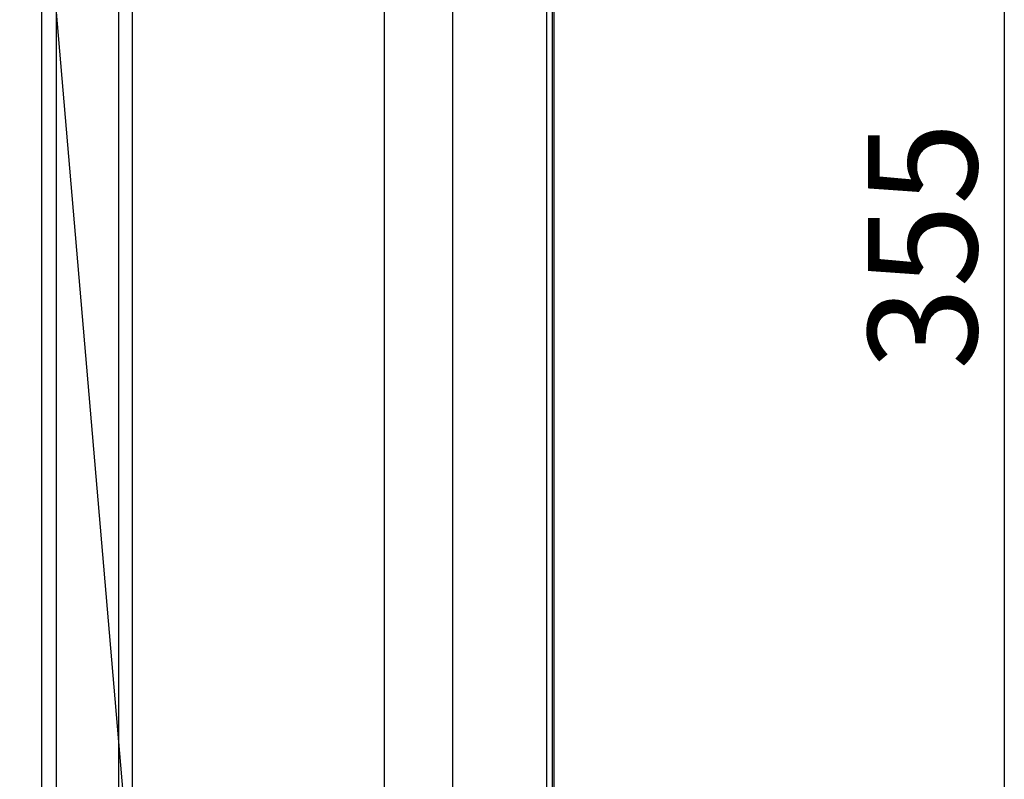
# Model space of a CAD drawing. Extents: x 40 to 193, y 48 to 252.
# Drawn here: x 86 to 101, y 84 to 95 of the extents above; entities that cross this region are included whole.
import ezdxf
from ezdxf.enums import TextEntityAlignment as Align

# ---------------------------------------------------------------- set-up
doc = ezdxf.new("R2010")
doc.units = 0
for name, color, linetype in [('____MSBR', 7, 'CONTINUOUS'), ('____MSBR_38', 7, 'CONTINUOUS'), ('DEFAULT', 7, 'CONTINUOUS')]:
    doc.layers.add(name, color=color, linetype=linetype)
doc.styles.add('SEACAD_SEANSI_TTF', font='seansi.ttf')

# ---------------------------------------------------------------- blocks, each defined once
blk = doc.blocks.new('SEANNOT_GROUP3')
at = {"layer": 'DEFAULT', "color": 136, "linetype": 'CONTINUOUS'}
blk.add_lwpolyline([(90.534, 49.124), (85.43, 108.758)], dxfattribs=at)
blk = doc.blocks.new('SE3')
at = {"layer": '____MSBR', "color": 7, "linetype": 'CONTINUOUS'}
for p, q in [((92.443, 62.745), (92.443, 115.796)), ((91.436, 69.932), (91.436, 112.659)), ((93.822, 62.745), (93.822, 98.07)), ((93.907, 62.745), (93.907, 98.07)), ((93.93, 62.745), (93.93, 98.07)), ((86.405, 83.237), (86.405, 96.354)), ((86.618, 83.247), (86.618, 96.343)), ((87.538, 83.328), (87.538, 96.263)), ((87.738, 83.333), (87.738, 96.258))]:
    blk.add_line(p, q, dxfattribs=at)
at = {"layer": '____MSBR_38', "color": 7, "linetype": 'CONTINUOUS'}
for p, q in [((92.443, 62.745), (92.443, 115.796)), ((91.436, 69.932), (91.436, 112.659)), ((93.822, 62.745), (93.822, 98.07)), ((93.907, 62.745), (93.907, 98.07)), ((93.93, 62.745), (93.93, 98.07)), ((86.405, 83.237), (86.405, 96.354)), ((86.618, 83.247), (86.618, 96.343)), ((87.538, 83.328), (87.538, 96.263)), ((87.738, 83.333), (87.738, 96.258))]:
    blk.add_line(p, q, dxfattribs=at)
blk = doc.blocks.new('GDIMGGROUP7')
at = {"layer": 'DEFAULT', "color": 136, "linetype": 'CONTINUOUS'}
blk.add_line((100.54, 109.145), (100.54, 73.645), dxfattribs=at)
at = {"layer": 'DEFAULT', "color": 136, "linetype": 'CONTINUOUS', "style": 'SEACAD_SEANSI_TTF'}
blk.add_text('355', height=1.6, rotation=90, dxfattribs=at).set_placement((98.54, 89.639), align=Align.TOP_LEFT)

msp = doc.modelspace()

# ---------------------------------------------------------------- block references
at = {"layer": 'DEFAULT'}
for name in ['SE3', 'GDIMGGROUP7', 'SEANNOT_GROUP3']:
    msp.add_blockref(name, (0, 0), dxfattribs=at)

doc.saveas('drawing.dxf')
